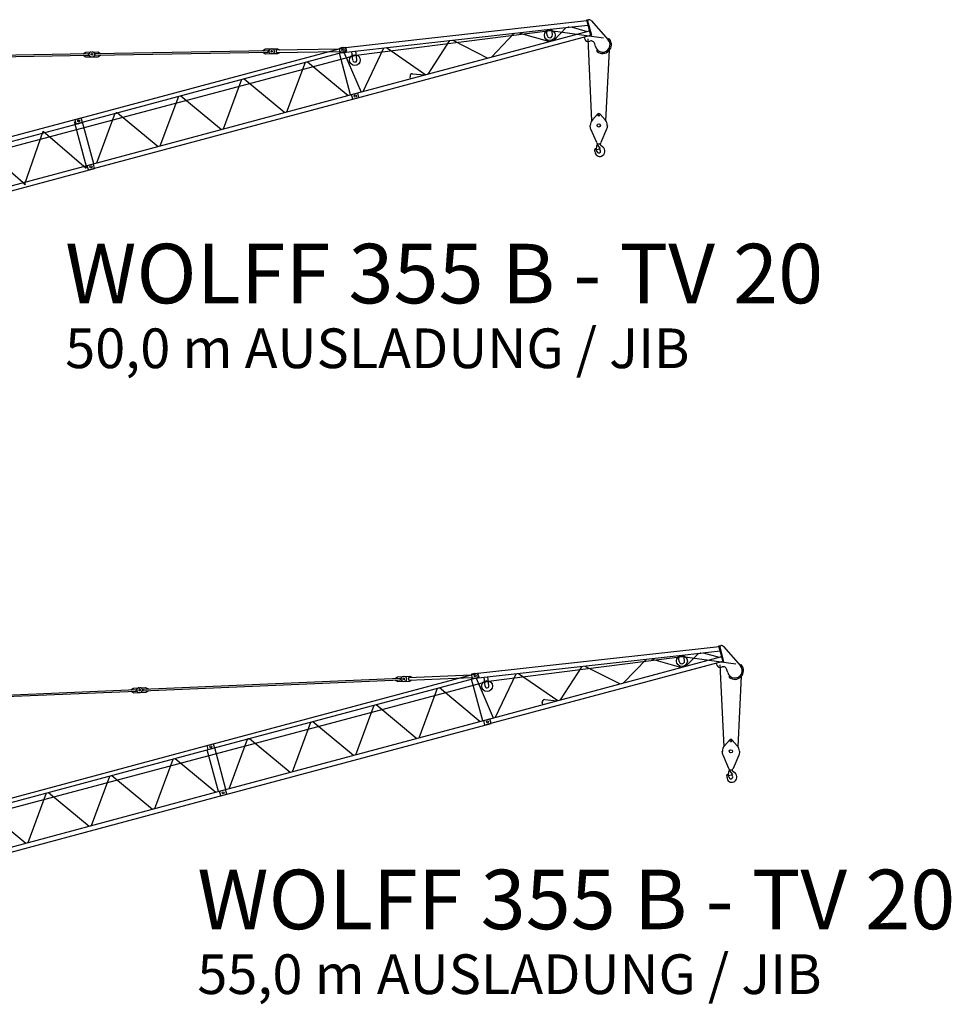
# Model space of a CAD drawing. Extents: x 225389 to 329690, y 9394 to 404464.
# Drawn here: x 284313 to 319552, y 229982 to 267203 of the extents above; entities that cross this region are included whole.
import ezdxf
from ezdxf.enums import TextEntityAlignment as Align

# ---------------------------------------------------------------- set-up
doc = ezdxf.new("R2010")
doc.units = 0
doc.styles.add('ARIAL', font='ARIAL.TTF')

# ---------------------------------------------------------------- blocks, each defined once
blk = doc.blocks.new('W_355_B_50m_TV_20')
at = {"color": 0, "linetype": 'Continuous'}
for p, q in [((40198, 20218), (49553, 21258)), ((49548, 21277), (49577, 21285)), ((49708, 20678), (49548, 21277)), ((49737, 20686), (49577, 21285)), ((49579, 21275), (49616, 21285)), ((49717, 21255), (50360, 20527)), ((40218, 20039), (48274, 20937)), ((40654, 18458), (49657, 20870)), ((40832, 19947), (48174, 20879)), ((48050, 20690), (48026, 20909)), ((48174, 20879), (50186, 20603)), ((48249, 20712), (48224, 20931)), ((48274, 20937), (49600, 21084)), ((48299, 20506), (48775, 20992)), ((48957, 21012), (49564, 20845)), ((40700, 18286), (49703, 20699)), ((43554, 19235), (44374, 20502)), ((44484, 20514), (45809, 19839)), ((45941, 19875), (46805, 20773)), ((46984, 20793), (48137, 20463)), ((49488, 20536), (49461, 20634)), ((49584, 20562), (49730, 17459)), ((49610, 20466), (49668, 20481)), ((49708, 20678), (49737, 20686)), ((30194, 17509), (40423, 20250)), ((30958, 20009), (37497, 20123)), ((37297, 20119), (37396, 20181)), ((37396, 20181), (37646, 20185)), ((37498, 20063), (37497, 20123)), ((37606, 20185), (37856, 20189)), ((37817, 20148), (40183, 20189)), ((37819, 20048), (37817, 20148)), ((37856, 20189), (37937, 20150)), ((40218, 20039), (40198, 20218)), ((40296, 20231), (40356, 20233)), ((40423, 20250), (40464, 20096)), ((40852, 19768), (40814, 20107)), ((41095, 18576), (41874, 20224)), ((41972, 20235), (43457, 19209)), ((49880, 20269), (49852, 20375)), ((50275, 17459), (50405, 20131)), ((11076, 12047), (40832, 19947)), ((20960, 19834), (30698, 20004)), ((20961, 19774), (30699, 19944)), ((30235, 17355), (40464, 20096)), ((30498, 20001), (30597, 20062)), ((30499, 19941), (30601, 19882)), ((30597, 20062), (30847, 20067)), ((30601, 19882), (30850, 19887)), ((30699, 19944), (30698, 20004)), ((30807, 20066), (31057, 20070)), ((30810, 19886), (31060, 19890)), ((30959, 19949), (30958, 20009)), ((30959, 19949), (37498, 20063)), ((31057, 20070), (31158, 20012)), ((31060, 19890), (31159, 19952)), ((37298, 20059), (37399, 20001)), ((37399, 20001), (37649, 20005)), ((37609, 20005), (37859, 20009)), ((37819, 20048), (40185, 20090)), ((37859, 20009), (37939, 20050)), ((40616, 18448), (40193, 20024)), ((40299, 20051), (40359, 20053)), ((40365, 20056), (41012, 18554)), ((40703, 19752), (40665, 20090)), ((38207, 17802), (38904, 19678)), ((38982, 19699), (40523, 18423)), ((35812, 17160), (36508, 19036)), ((36586, 19057), (38127, 17781)), ((42888, 19057), (42867, 19134)), ((42962, 19247), (43419, 19199)), ((30657, 15779), (40886, 18520)), ((30703, 15608), (40932, 18349)), ((33416, 16519), (34113, 18394)), ((34191, 18415), (35732, 17139)), ((40701, 18285), (40654, 18459)), ((40933, 18347), (40886, 18521)), ((25192, 16180), (30423, 17581)), ((30235, 17355), (30194, 17509)), ((30469, 17407), (30423, 17581)), ((31021, 15877), (31717, 17753)), ((31795, 17773), (33336, 16497)), ((49762, 17501), (49950, 17717)), ((50055, 17717), (50244, 17501)), ((25239, 16006), (30469, 17407)), ((30643, 15684), (30178, 17422)), ((30899, 15844), (30476, 17420)), ((49668, 17281), (49678, 17291)), ((49678, 17291), (49683, 17291)), ((49694, 17160), (49911, 16652)), ((50095, 16652), (50311, 17160)), ((50323, 17291), (50328, 17291)), ((50328, 17291), (50338, 17281)), ((28276, 15049), (28986, 17071)), ((28986, 17071), (30611, 15675)), ((26691, 16456), (28317, 15060)), ((49911, 16372), (49924, 16529)), ((49911, 16372), (50057, 16414)), ((49919, 16549), (49947, 16548)), ((49919, 16549), (49924, 16529)), ((49955, 16566), (49955, 16603)), ((49959, 16542), (50057, 16414)), ((50028, 16406), (50060, 16361)), ((50050, 16594), (50050, 16603)), ((50067, 16556), (50161, 16476)), ((25658, 14441), (30889, 15843)), ((25705, 14267), (30935, 15669)), ((30703, 15607), (30657, 15780)), ((30935, 15669), (30889, 15843))]:
    blk.add_line(p, q, dxfattribs=at)
for centre, radius in [((48149, 20701), 205), ((37628, 20095), 30), ((37628, 20095), 30), ((40327, 20142), 40), ((40327, 20142), 40), ((40327, 20142), 40), ((30829, 19976), 30), ((30829, 19976), 30), ((40777, 19760), 205), ((40793, 18403), 40), ((40793, 18403), 40), ((30330, 17463), 40), ((30330, 17463), 40), ((50003, 17671), 24), ((50003, 17291), 60), ((30796, 15725), 40), ((30796, 15725), 40)]:
    blk.add_circle(centre, radius, dxfattribs=at)
for centre, radius, start, end in [((49642, 21188), 100, 41.4683, 105), ((48149, 20701), 100, 186.3475, 6.3475), ((49584, 20562), 100, 195, 285), ((49707, 20336), 150, 15, 105), ((50151, 20341), 280, 195, 41.4683), ((50151, 20341), 330, 230.7392, 39.2608), ((50383, 20531), 30, 39.2608, 135), ((37608, 20095), 90, 90.9989, 270.9989), ((37648, 20095), 90, 270.9989, 90.9989), ((40182, 20279), 90, 270.9989, 309.9413), ((40297, 20141), 90, 90.9989, 129.9413), ((40357, 20143), 90, 270.9989, 90.9989), ((49961, 20109), 30, 135, 230.7392), ((30809, 19976), 90, 90.9989, 270.9989), ((30849, 19977), 90, 270.9989, 90.9989), ((40187, 20000), 90, 52.0564, 90.9989), ((40297, 20141), 90, 232.0564, 270.9989), ((40777, 19760), 75, 186.3475, 6.3475), ((42954, 19157), 90, 85.1947, 195), ((50003, 17291), 320, 138.8605, 180), ((50003, 17671), 70, 41.1395, 138.8605), ((50003, 17291), 320, 0, 41.1395), ((50003, 17291), 335, 181.6858, 203.0582), ((50003, 17291), 335, 336.9418, 358.3142), ((49875, 16386), 25, 32.0161, 193.2512), ((49558, 16311), 300, 358.5074, 13.2512), ((49642, 16240), 300, 12.6128, 32.0161), ((50003, 16691), 100, 203.0582, 336.9418), ((49945, 16531), 17.6, 37.7308, 87.5546), ((50165, 16576), 210, 182.5459, 189.106), ((50100, 16594), 50, 180, 229.4186), ((50029, 16321), 204, 293.5565, 50.0868), ((50038, 16299), 180, 178.5073, 293.5564), ((50003, 16321), 70, 192.4928, 35.312)]:
    blk.add_arc(centre, radius, start, end, dxfattribs=at)
at = {"color": 0}
for p in [(48855, 21001), (49576, 21171), (49637, 20865), (49680, 20784), (49708, 20678), (31747, 17759), (31756, 17762), (30330, 17463), (30330, 17463)]:
    blk.add_point(p, dxfattribs=at)
blk = doc.blocks.new('W_355_B_55m_TV_20')
at = {"color": 0, "linetype": 'Continuous'}
for p, q in [((45197, 21558), (54552, 22597)), ((53273, 22276), (54598, 22423)), ((53955, 22352), (54563, 22185)), ((54547, 22616), (54576, 22624)), ((54707, 22018), (54547, 22616)), ((54736, 22025), (54576, 22624)), ((54578, 22615), (54615, 22624)), ((54716, 22594), (55359, 21866)), ((45217, 21379), (53273, 22276)), ((45653, 19798), (54656, 22210)), ((45699, 19626), (54702, 22038)), ((45830, 21286), (53172, 22218)), ((50939, 21214), (51803, 22112)), ((51983, 22132), (53135, 21802)), ((53049, 22030), (53024, 22248)), ((53172, 22218), (55185, 21942)), ((53247, 22052), (53223, 22270)), ((53297, 21846), (53773, 22332)), ((54486, 21876), (54460, 21973)), ((54707, 22018), (54736, 22025)), ((35192, 18848), (45421, 21589)), ((45421, 21590), (45463, 21435)), ((48552, 20574), (49373, 21842)), ((49482, 21854), (50808, 21179)), ((54583, 21902), (54729, 18798)), ((54609, 21805), (54667, 21820)), ((54879, 21608), (54850, 21714)), ((11076, 12047), (45830, 21286)), ((32766, 20980), (42497, 21392)), ((32769, 20920), (42500, 21332)), ((35233, 18695), (45463, 21436)), ((42298, 21383), (42395, 21447)), ((42300, 21323), (42403, 21268)), ((42395, 21447), (42645, 21458)), ((42403, 21268), (42652, 21278)), ((42500, 21332), (42497, 21392)), ((42605, 21456), (42855, 21467)), ((42612, 21276), (42862, 21287)), ((42816, 21425), (45181, 21525)), ((42820, 21325), (42816, 21425)), ((42820, 21325), (45185, 21425)), ((42855, 21467), (42936, 21430)), ((42862, 21287), (42940, 21330)), ((45614, 19787), (45192, 21363)), ((45217, 21379), (45197, 21558)), ((45292, 21570), (45352, 21573)), ((45300, 21390), (45360, 21393)), ((45363, 21395), (46011, 19893)), ((45701, 21091), (45664, 21429)), ((45850, 21108), (45813, 21446)), ((46094, 19916), (46873, 21563)), ((46971, 21574), (48456, 20549)), ((55274, 18798), (55403, 21470)), ((22775, 20557), (32506, 20969)), ((22778, 20497), (32509, 20909)), ((32307, 20960), (32404, 21024)), ((32309, 20900), (32412, 20845)), ((32404, 21024), (32654, 21035)), ((32412, 20845), (32661, 20855)), ((32509, 20909), (32506, 20969)), ((32614, 21033), (32863, 21044)), ((32621, 20853), (32871, 20864)), ((32769, 20920), (32766, 20980)), ((32863, 21044), (32966, 20988)), ((32871, 20864), (32968, 20928)), ((43206, 19142), (43902, 21018)), ((43980, 21038), (45521, 19762)), ((47887, 20396), (47866, 20473)), ((47961, 20586), (48418, 20538)), ((40810, 18500), (41507, 20376)), ((41585, 20397), (43126, 19120)), ((35656, 17119), (45885, 19860)), ((38415, 17858), (39111, 19734)), ((39189, 19755), (40730, 18479)), ((45699, 19625), (45653, 19799)), ((45931, 19687), (45885, 19861)), ((35702, 16947), (45931, 19688)), ((36019, 17216), (36716, 19092)), ((36794, 19113), (38335, 17837)), ((54760, 18841), (54949, 19056)), ((55054, 19056), (55242, 18841)), ((25195, 16170), (35424, 18910)), ((25236, 16016), (35465, 18757)), ((35234, 18694), (35192, 18849)), ((35617, 17108), (35195, 18684)), ((35424, 18911), (35465, 18756)), ((35897, 17183), (35475, 18759)), ((54666, 18620), (54676, 18630)), ((54676, 18630), (54681, 18630)), ((55321, 18630), (55326, 18630)), ((55326, 18630), (55336, 18620)), ((33208, 16463), (33905, 18339)), ((33983, 18360), (35524, 17083)), ((54693, 18499), (54909, 17991)), ((55093, 17991), (55310, 18499)), ((54910, 17711), (54922, 17868)), ((54918, 17889), (54945, 17888)), ((54918, 17889), (54922, 17868)), ((54954, 17906), (54954, 17942)), ((54957, 17881), (55056, 17753)), ((55049, 17934), (55049, 17942)), ((55066, 17896), (55160, 17815)), ((30813, 15821), (31510, 17697)), ((31587, 17718), (33129, 16442)), ((54910, 17711), (55056, 17753)), ((55027, 17745), (55058, 17701)), ((25658, 14440), (35888, 17181)), ((35934, 17008), (35887, 17182)), ((25704, 14268), (35934, 17009)), ((28417, 15179), (29114, 17055)), ((29192, 17076), (30733, 15800)), ((35702, 16946), (35655, 17120)), ((26796, 16434), (28338, 15158))]:
    blk.add_line(p, q, dxfattribs=at)
for centre, radius in [((53148, 22041), 205), ((42629, 21367), 30), ((42629, 21367), 30), ((45326, 21481), 40), ((45326, 21481), 40), ((45326, 21481), 40), ((45776, 21099), 205), ((32637, 20944), 30), ((32637, 20944), 30), ((45792, 19743), 40), ((45792, 19743), 40), ((55001, 19010), 24), ((35329, 18803), 40), ((35329, 18803), 40), ((55001, 18630), 60), ((35795, 17064), 40), ((35795, 17064), 40)]:
    blk.add_circle(centre, radius, dxfattribs=at)
for centre, radius, start, end in [((54641, 22528), 100, 41.4683, 105), ((53148, 22041), 100, 186.3475, 6.3475), ((54583, 21902), 100, 195, 285), ((54705, 21676), 150, 15, 105), ((55149, 21681), 280, 195, 41.4683), ((55149, 21681), 330, 230.7392, 39.2608), ((55382, 21870), 30, 39.2608, 135), ((42609, 21366), 90, 92.4243, 272.4243), ((42649, 21368), 90, 272.4243, 92.4243), ((45177, 21615), 90, 272.4243, 311.3668), ((45189, 21335), 90, 53.4819, 92.4243), ((45296, 21480), 90, 92.4243, 131.3668), ((45296, 21480), 90, 233.4819, 272.4243), ((45356, 21483), 90, 272.4243, 92.4243), ((54959, 21448), 30, 135, 230.7392), ((32618, 20943), 90, 92.4243, 272.4243), ((32657, 20945), 90, 272.4243, 92.4243), ((45776, 21099), 75, 186.3475, 6.3475), ((47953, 20497), 90, 85.1947, 195), ((55001, 19010), 70, 41.1395, 138.8605), ((55001, 18630), 335, 181.6858, 203.0582), ((55001, 18630), 320, 138.8605, 180), ((55001, 18630), 320, 0, 41.1395), ((55001, 18630), 335, 336.9418, 358.3142), ((55001, 18030), 100, 203.0582, 336.9418), ((54943, 17870), 17.6, 37.7308, 87.5546), ((55164, 17915), 210, 182.5459, 189.106), ((55099, 17934), 50, 180, 229.4186), ((54873, 17725), 25, 32.0161, 193.2512), ((54557, 17651), 300, 358.5074, 13.2512), ((55037, 17638), 180, 178.5073, 293.5564), ((54640, 17579), 300, 12.6128, 32.0161), ((55001, 17660), 70, 192.4928, 35.312), ((55027, 17660), 204, 293.5565, 50.0868)]:
    blk.add_arc(centre, radius, start, end, dxfattribs=at)
at = {"color": 0}
for p in [(53853, 22340), (54575, 22510), (54635, 22204), (54679, 22124), (54707, 22018), (36746, 19098), (36755, 19101)]:
    blk.add_point(p, dxfattribs=at)

msp = doc.modelspace()

# ---------------------------------------------------------------- block references
at = {"color": 0}
for name, p in [('W_355_B_50m_TV_20', (256214, 245915)), ('W_355_B_55m_TV_20', (256214, 220915))]:
    msp.add_blockref(name, p, dxfattribs=at)

# ---------------------------------------------------------------- texts
at = {"color": 0, "linetype": 'Continuous', "style": 'ARIAL'}
for s, height, p in [('WOLFF 355 B - TV 20', 2250, (286034, 257606)), ('50,0 m AUSLADUNG / JIB', 1500, (286034, 254781)), ('WOLFF 355 B - TV 20', 2250, (291033, 233945)), ('55,0 m AUSLADUNG / JIB', 1500, (291033, 231120))]:
    msp.add_text(s, height=height, dxfattribs=at).set_placement(p, align=Align.MIDDLE_LEFT)

doc.saveas('drawing.dxf')
